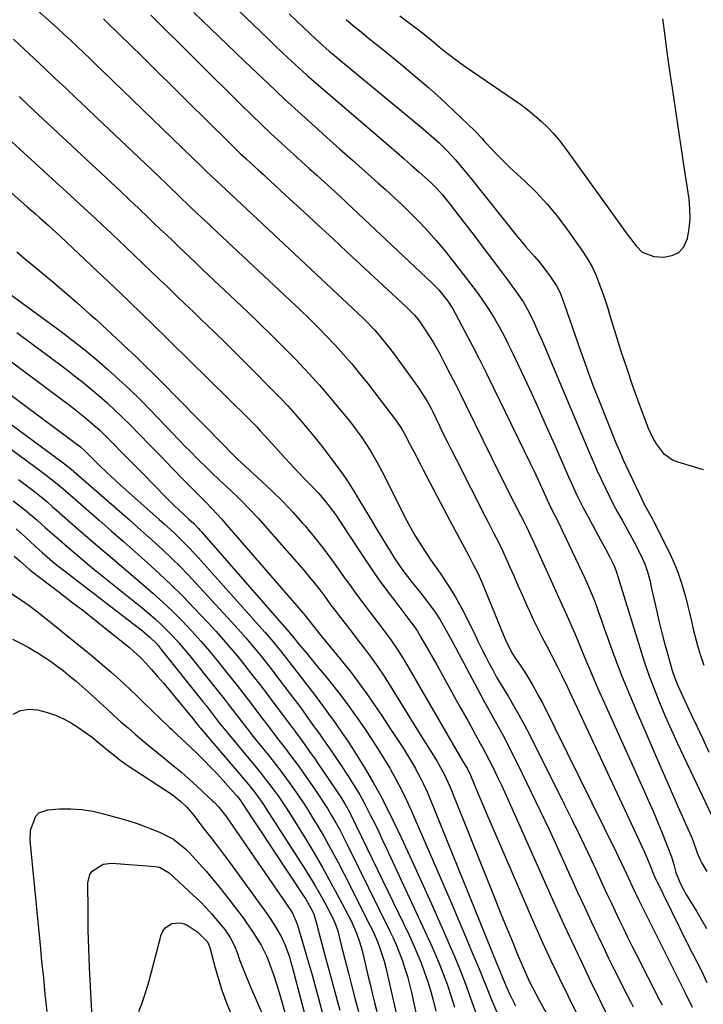
# Model space of a CAD drawing. Units: inches. Extents: x 1852085 to 1857394, y 410701 to 415985.
# Drawn here: x 1854240 to 1854456, y 415051 to 415362 of the extents above; entities that cross this region are included whole.
import ezdxf

# ---------------------------------------------------------------- set-up
doc = ezdxf.new("R2010")
doc.units = ezdxf.units.IN
doc.header["$MEASUREMENT"] = 0
doc.layers.add('7', color=7, linetype='Continuous')
doc.layers.add('8', color=7, linetype='Continuous')

msp = doc.modelspace()

# ---------------------------------------------------------------- linework, layer by layer
at = {"layer": '7', "color": 18}
for points in [[(1854288.81, 415385.16, 1742), (1854319.09, 415355.93, 1742), (1854321.04, 415354.05, 1742), (1854323.01, 415352.19, 1742), (1854324.98, 415350.34, 1742), (1854327.32, 415348.16, 1742), (1854330.98, 415344.85, 1742), (1854334.69, 415341.61, 1742), (1854356.92, 415322.59, 1742), (1854359.32, 415320.52, 1742), (1854361.71, 415318.44, 1742), (1854364.08, 415316.34, 1742), (1854366.45, 415314.23, 1742), (1854369.18, 415311.77, 1742), (1854370.15, 415310.87, 1742), (1854372.03, 415309, 1742), (1854373.8, 415307.03, 1742), (1854376.31, 415303.95, 1742), (1854384.46, 415293.31, 1742), (1854386.9, 415290.12, 1742), (1854389.32, 415286.91, 1742), (1854391.72, 415283.7, 1742), (1854394.12, 415280.47, 1742), (1854397.69, 415275.62, 1742), (1854399.39, 415273.14, 1742), (1854401.36, 415269.65, 1742), (1854402.76, 415266.62, 1742), (1854403.66, 415264.64, 1742), (1854405.4, 415260.67, 1742), (1854406.25, 415258.68, 1742), (1854420.37, 415225.26, 1742), (1854421.53, 415222.57, 1742), (1854422.71, 415219.9, 1742), (1854423.92, 415217.25, 1742), (1854425.17, 415214.61, 1742), (1854426.45, 415211.99, 1742), (1854427.78, 415209.38, 1742), (1854429.15, 415206.81, 1742), (1854430.57, 415204.26, 1742), (1854432.39, 415201.04, 1742), (1854434.29, 415197.59, 1742), (1854436.08, 415194.1, 1742), (1854437.72, 415190.53, 1742), (1854438.58, 415187.97, 1742), (1854439.28, 415185.34, 1742), (1854439.9, 415182.7, 1742), (1854441.5, 415175.43, 1742), (1854442.27, 415172.09, 1742), (1854443.08, 415168.76, 1742), (1854443.95, 415165.45, 1742), (1854444.87, 415162.14, 1742), (1854446.06, 415157.97, 1742), (1854446.42, 415156.77, 1742), (1854447.24, 415154.39, 1742), (1854448.18, 415152.05, 1742), (1854449.19, 415149.74, 1742), (1854449.72, 415148.6, 1742), (1854452.41, 415142.96, 1742), (1854454.28, 415138.99, 1742), (1854456.13, 415135.02, 1742), (1854457.94, 415131.03, 1742)], [(1854266.83, 415362.58, 1748), (1854268.28, 415361.17, 1748), (1854278.86, 415350.79, 1748), (1854283.9, 415345.83, 1748), (1854288.94, 415340.87, 1748), (1854293.97, 415335.89, 1748), (1854299, 415330.92, 1748), (1854307, 415322.98, 1748), (1854308.03, 415321.98, 1748), (1854310.11, 415319.99, 1748), (1854311.7, 415318.52, 1748), (1854313.29, 415317.06, 1748), (1854315.69, 415314.9, 1748), (1854317.28, 415313.45, 1748), (1854318.08, 415312.73, 1748), (1854325.57, 415305.81, 1748), (1854330.11, 415301.61, 1748), (1854334.64, 415297.42, 1748), (1854339.17, 415293.22, 1748), (1854343.69, 415289.01, 1748), (1854362.29, 415271.72, 1748), (1854364.99, 415269.01, 1748), (1854366.23, 415267.55, 1748), (1854368.64, 415264.06, 1748), (1854370.9, 415260.47, 1748), (1854372.96, 415256.77, 1748), (1854374.47, 415253.91, 1748), (1854376.2, 415250.59, 1748), (1854377.91, 415247.26, 1748), (1854379.59, 415243.92, 1748), (1854381.25, 415240.57, 1748), (1854392.08, 415218.54, 1748), (1854393.18, 415216.33, 1748), (1854394.28, 415214.12, 1748), (1854396.53, 415209.72, 1748), (1854398.52, 415205.87, 1748), (1854399.35, 415204.28, 1748), (1854400.41, 415202.14, 1748), (1854402.49, 415197.62, 1748), (1854410.1, 415180.91, 1748), (1854411.04, 415178.86, 1748), (1854412.89, 415174.74, 1748), (1854414.71, 415170.61, 1748), (1854415.6, 415168.53, 1748), (1854417.35, 415164.37, 1748), (1854418.5, 415161.57, 1748), (1854419.95, 415158.08, 1748), (1854421.42, 415154.61, 1748), (1854422.93, 415151.16, 1748), (1854424.47, 415147.71, 1748), (1854437.24, 415119.43, 1748), (1854438.81, 415115.9, 1748), (1854440.35, 415112.35, 1748), (1854441.85, 415108.78, 1748), (1854443.32, 415105.2, 1748), (1854445.25, 415100.4, 1748), (1854446.14, 415097.99, 1748), (1854446.87, 415095.53, 1748), (1854447.56, 415093.06, 1748), (1854448.91, 415089.63, 1748), (1854450.01, 415087.44, 1748), (1854450.63, 415086.37, 1748), (1854454.07, 415080.83, 1748), (1854455.67, 415078.11, 1748), (1854457.2, 415075.35, 1748)], [(1854281.71, 415363.71, 1746), (1854310.46, 415335.25, 1746), (1854313.54, 415332.24, 1746), (1854316.65, 415329.24, 1746), (1854319.8, 415326.28, 1746), (1854322.96, 415323.35, 1746), (1854324.57, 415321.88, 1746), (1854326.95, 415319.71, 1746), (1854329.35, 415317.54, 1746), (1854331.75, 415315.38, 1746), (1854334.15, 415313.22, 1746), (1854336.56, 415311.06, 1746), (1854338.95, 415308.89, 1746), (1854341.32, 415306.7, 1746), (1854343.68, 415304.49, 1746), (1854370.64, 415279.14, 1746), (1854372.73, 415277.01, 1746), (1854375.52, 415273.5, 1746), (1854377.14, 415270.98, 1746), (1854377.87, 415269.67, 1746), (1854381.04, 415263.68, 1746), (1854383.31, 415259.35, 1746), (1854385.55, 415255.01, 1746), (1854387.74, 415250.64, 1746), (1854389.9, 415246.25, 1746), (1854401.68, 415222.06, 1746), (1854402.67, 415220.01, 1746), (1854404.6, 415215.87, 1746), (1854405.55, 415213.79, 1746), (1854406.92, 415210.73, 1746), (1854408.21, 415208, 1746), (1854410.15, 415204.17, 1746), (1854411.23, 415201.96, 1746), (1854411.76, 415200.86, 1746), (1854418.91, 415185.77, 1746), (1854419.47, 415184.56, 1746), (1854420.53, 415182.11, 1746), (1854421.52, 415179.63, 1746), (1854422.45, 415177.13, 1746), (1854422.91, 415175.87, 1746), (1854426.17, 415166.66, 1746), (1854428.31, 415160.81, 1746), (1854430.53, 415155, 1746), (1854432.86, 415149.24, 1746), (1854435.28, 415143.5, 1746), (1854438.14, 415136.88, 1746), (1854440.67, 415131.07, 1746), (1854443.2, 415125.27, 1746), (1854445.74, 415119.48, 1746), (1854448.29, 415113.68, 1746), (1854452.68, 415103.72, 1746), (1854453.03, 415102.91, 1746), (1854454.28, 415099.2, 1746), (1854455.29, 415096.85, 1746), (1854455.79, 415095.96, 1746), (1854457.37, 415093.36, 1746)], [(1854295.33, 415364.6, 1744), (1854300.64, 415359.52, 1744), (1854305.94, 415354.43, 1744), (1854311.24, 415349.35, 1744), (1854313.55, 415347.13, 1744), (1854318.76, 415342.18, 1744), (1854324.01, 415337.26, 1744), (1854329.32, 415332.4, 1744), (1854334.66, 415327.58, 1744), (1854337.35, 415325.17, 1744), (1854341.37, 415321.58, 1744), (1854345.39, 415317.99, 1744), (1854349.41, 415314.41, 1744), (1854353.43, 415310.82, 1744), (1854355.81, 415308.7, 1744), (1854358.61, 415306.15, 1744), (1854361.38, 415303.55, 1744), (1854364.08, 415300.9, 1744), (1854366.75, 415298.21, 1744), (1854369.34, 415295.44, 1744), (1854371.87, 415292.62, 1744), (1854374.3, 415289.72, 1744), (1854376.67, 415286.76, 1744), (1854383.55, 415277.87, 1744), (1854385.33, 415275.47, 1744), (1854387.06, 415273.02, 1744), (1854388.68, 415270.52, 1744), (1854390.25, 415267.97, 1744), (1854391.73, 415265.37, 1744), (1854393.17, 415262.74, 1744), (1854394.53, 415260.08, 1744), (1854395.84, 415257.39, 1744), (1854398.7, 415251.32, 1744), (1854401.38, 415245.57, 1744), (1854404.03, 415239.8, 1744), (1854406.62, 415234.01, 1744), (1854409.18, 415228.2, 1744), (1854413.62, 415217.99, 1744), (1854414.34, 415216.37, 1744), (1854415.81, 415213.17, 1744), (1854416.58, 415211.57, 1744), (1854418.16, 415208.42, 1744), (1854419.82, 415205.3, 1744), (1854423.87, 415197.9, 1744), (1854425.31, 415195.24, 1744), (1854426.71, 415192.56, 1744), (1854428.07, 415189.86, 1744), (1854428.57, 415188.52, 1744), (1854428.79, 415187.83, 1744), (1854436.12, 415164.11, 1744), (1854437.54, 415159.7, 1744), (1854439.05, 415155.32, 1744), (1854440.68, 415150.98, 1744), (1854442.38, 415146.67, 1744), (1854444.18, 415142.4, 1744), (1854446.03, 415138.15, 1744), (1854447.95, 415133.93, 1744), (1854449.91, 415129.73, 1744), (1854460.8, 415106.92, 1744)], [(1854343.38, 415362.34, 1738), (1854345.74, 415360.39, 1738), (1854348.13, 415358.47, 1738), (1854350.51, 415356.54, 1738), (1854352.9, 415354.62, 1738), (1854355.28, 415352.69, 1738), (1854361.26, 415347.84, 1738), (1854365.37, 415344.41, 1738), (1854369.43, 415340.92, 1738), (1854373.4, 415337.33, 1738), (1854377.31, 415333.67, 1738), (1854384.18, 415327.09, 1738), (1854386.25, 415324.89, 1738), (1854387.06, 415323.99, 1738), (1854387.47, 415323.55, 1738), (1854390.8, 415319.96, 1738), (1854393.67, 415317.08, 1738), (1854395.15, 415315.68, 1738), (1854399.73, 415311.45, 1738), (1854403.39, 415307.85, 1738), (1854406.89, 415304.1, 1738), (1854410.15, 415300.14, 1738), (1854413.24, 415296.03, 1738), (1854418.25, 415288.91, 1738), (1854419.72, 415286.62, 1738), (1854421.07, 415284.27, 1738), (1854422.23, 415281.81, 1738), (1854423.27, 415279.29, 1738), (1854424.18, 415276.71, 1738), (1854425.07, 415274.12, 1738), (1854425.91, 415271.52, 1738), (1854426.73, 415268.91, 1738), (1854428.49, 415263.12, 1738), (1854430.21, 415257.62, 1738), (1854432.01, 415252.15, 1738), (1854433.9, 415246.71, 1738), (1854435.86, 415241.29, 1738), (1854438.8, 415233.39, 1738), (1854440.34, 415229.97, 1738), (1854441.28, 415228.36, 1738), (1854443.53, 415225.42, 1738), (1854446.44, 415223.36, 1738), (1854448.14, 415222.67, 1738), (1854456.21, 415220.33, 1738)], [(1854360.36, 415363.51, 1736), (1854363.75, 415361.04, 1736), (1854367.08, 415358.49, 1736), (1854370.35, 415355.87, 1736), (1854372.82, 415353.79, 1736), (1854374.88, 415352.1, 1736), (1854376.97, 415350.45, 1736), (1854379.12, 415348.87, 1736), (1854381.29, 415347.34, 1736), (1854396.29, 415337.12, 1736), (1854398.55, 415335.52, 1736), (1854400.76, 415333.85, 1736), (1854402.91, 415332.1, 1736), (1854405.01, 415330.29, 1736), (1854407.02, 415328.38, 1736), (1854408.93, 415326.39, 1736), (1854410.71, 415324.27, 1736), (1854412.4, 415322.08, 1736), (1854432.36, 415294.34, 1736), (1854433.2, 415293.2, 1736), (1854434.97, 415290.96, 1736), (1854436.89, 415288.96, 1736), (1854440.58, 415287.56, 1736), (1854443.76, 415287.38, 1736), (1854446.32, 415287.82, 1736), (1854448.46, 415288.8, 1736), (1854450.01, 415290.59, 1736), (1854451.22, 415293.24, 1736), (1854451.75, 415296.35, 1736), (1854452.05, 415299.47, 1736), (1854452, 415302.6, 1736), (1854451.71, 415305.73, 1736), (1854450.31, 415315.08, 1736), (1854449.36, 415321.5, 1736), (1854448.4, 415327.92, 1736), (1854447.44, 415334.34, 1736), (1854446.48, 415340.76, 1736), (1854445.89, 415344.67, 1736), (1854445.24, 415349.13, 1736), (1854444.61, 415353.61, 1736), (1854444.02, 415358.08, 1736), (1854443.46, 415362.56, 1736)], [(1854238.41, 415356.14, 1752), (1854241.71, 415353.06, 1752), (1854245, 415349.97, 1752), (1854248.29, 415346.88, 1752), (1854251.58, 415343.79, 1752), (1854254.86, 415340.69, 1752), (1854258.14, 415337.59, 1752), (1854261.41, 415334.48, 1752), (1854264.68, 415331.38, 1752), (1854283.7, 415313.31, 1752), (1854287.17, 415310, 1752), (1854290.63, 415306.68, 1752), (1854294.09, 415303.36, 1752), (1854296.38, 415301.18, 1752), (1854299.82, 415297.93, 1752), (1854300.96, 415296.85, 1752), (1854328.86, 415270.66, 1752), (1854331.7, 415267.94, 1752), (1854334.5, 415265.19, 1752), (1854337.25, 415262.38, 1752), (1854339.97, 415259.54, 1752), (1854342.61, 415256.63, 1752), (1854345.19, 415253.67, 1752), (1854347.69, 415250.64, 1752), (1854350.12, 415247.55, 1752), (1854358.99, 415235.96, 1752), (1854359.49, 415235.29, 1752), (1854360.9, 415233.21, 1752), (1854361.77, 415231.77, 1752), (1854363.77, 415227.91, 1752), (1854364.76, 415225.97, 1752), (1854366.76, 415222.1, 1752), (1854367.77, 415220.17, 1752), (1854376.28, 415204, 1752), (1854377.73, 415201.27, 1752), (1854379.19, 415198.53, 1752), (1854380.66, 415195.81, 1752), (1854382.14, 415193.08, 1752), (1854383.58, 415190.34, 1752), (1854384.96, 415187.57, 1752), (1854386.24, 415184.76, 1752), (1854387.46, 415181.91, 1752), (1854392.93, 415168.54, 1752), (1854393.67, 415166.75, 1752), (1854395.77, 415162.41, 1752), (1854397.16, 415160.32, 1752), (1854398.13, 415158.87, 1752), (1854400.02, 415155.95, 1752), (1854401.32, 415153.88, 1752), (1854402.4, 415152.09, 1752), (1854404.43, 415148.43, 1752), (1854405.38, 415146.57, 1752), (1854428.75, 415099.25, 1752), (1854429.54, 415097.65, 1752), (1854431.08, 415094.44, 1752), (1854432.55, 415091.29, 1752), (1854433.74, 415088.75, 1752), (1854435.78, 415084.54, 1752), (1854450.56, 415054.81, 1752), (1854450.82, 415054.28, 1752), (1854451.6, 415052.72, 1752), (1854452.69, 415050.46, 1752)], [(1854240.14, 415338.03, 1754), (1854244.7, 415333.76, 1754), (1854249.27, 415329.5, 1754), (1854253.84, 415325.24, 1754), (1854258.41, 415320.98, 1754), (1854262.98, 415316.72, 1754), (1854269.21, 415310.91, 1754), (1854272.14, 415308.17, 1754), (1854275.05, 415305.43, 1754), (1854277.96, 415302.67, 1754), (1854280.86, 415299.91, 1754), (1854282.84, 415298.02, 1754), (1854284.74, 415296.2, 1754), (1854286.65, 415294.38, 1754), (1854288.55, 415292.56, 1754), (1854290.45, 415290.74, 1754), (1854292.36, 415288.93, 1754), (1854294.27, 415287.11, 1754), (1854296.18, 415285.3, 1754), (1854298.09, 415283.49, 1754), (1854312.16, 415270.18, 1754), (1854316.08, 415266.42, 1754), (1854319.97, 415262.62, 1754), (1854323.8, 415258.78, 1754), (1854327.59, 415254.89, 1754), (1854328.61, 415253.84, 1754), (1854331.83, 415250.41, 1754), (1854334.98, 415246.94, 1754), (1854338.05, 415243.39, 1754), (1854341.06, 415239.79, 1754), (1854343.82, 415236.4, 1754), (1854345.38, 415234.43, 1754), (1854346.89, 415232.42, 1754), (1854348.35, 415230.37, 1754), (1854349.76, 415228.29, 1754), (1854351.1, 415226.16, 1754), (1854352.39, 415224, 1754), (1854353.61, 415221.81, 1754), (1854354.78, 415219.58, 1754), (1854362.61, 415204.09, 1754), (1854363.45, 415202.48, 1754), (1854365.25, 415199.32, 1754), (1854367.17, 415196.24, 1754), (1854368.17, 415194.71, 1754), (1854370.22, 415191.71, 1754), (1854373.16, 415187.52, 1754), (1854375.58, 415183.89, 1754), (1854377.88, 415180.17, 1754), (1854379.99, 415176.35, 1754), (1854381.97, 415172.46, 1754), (1854384.03, 415168.17, 1754), (1854385.14, 415165.87, 1754), (1854386.27, 415163.57, 1754), (1854387.43, 415161.3, 1754), (1854388.61, 415159.03, 1754), (1854389.82, 415156.77, 1754), (1854391.06, 415154.54, 1754), (1854392.34, 415152.33, 1754), (1854394.54, 415148.68, 1754), (1854396.28, 415145.75, 1754), (1854397.98, 415142.79, 1754), (1854399.6, 415139.79, 1754), (1854401.17, 415136.77, 1754), (1854412.29, 415114.66, 1754), (1854414.85, 415109.52, 1754), (1854417.36, 415104.36, 1754), (1854419.83, 415099.18, 1754), (1854422.25, 415093.98, 1754), (1854424.51, 415089.05, 1754), (1854425.79, 415086.3, 1754), (1854427.07, 415083.55, 1754), (1854428.36, 415080.81, 1754), (1854429.66, 415078.08, 1754), (1854430.98, 415075.35, 1754), (1854432.32, 415072.63, 1754), (1854433.67, 415069.92, 1754), (1854435.04, 415067.22, 1754), (1854442.4, 415052.77, 1754), (1854443.2, 415051.21, 1754)], [(1854237.81, 415323.75, 1756), (1854242.93, 415319.09, 1756), (1854246.26, 415316.05, 1756), (1854249.59, 415313.01, 1756), (1854252.92, 415309.98, 1756), (1854256.25, 415306.94, 1756), (1854259.57, 415303.89, 1756), (1854262.88, 415300.83, 1756), (1854266.17, 415297.75, 1756), (1854269.45, 415294.66, 1756), (1854273.85, 415290.49, 1756), (1854276.52, 415287.94, 1756), (1854279.2, 415285.39, 1756), (1854281.86, 415282.84, 1756), (1854284.52, 415280.28, 1756), (1854287.18, 415277.72, 1756), (1854289.85, 415275.16, 1756), (1854292.51, 415272.61, 1756), (1854295.18, 415270.05, 1756), (1854297.69, 415267.65, 1756), (1854301.6, 415263.89, 1756), (1854305.49, 415260.1, 1756), (1854309.34, 415256.28, 1756), (1854313.18, 415252.43, 1756), (1854320.36, 415245.17, 1756), (1854322.68, 415242.78, 1756), (1854324.97, 415240.36, 1756), (1854327.21, 415237.89, 1756), (1854329.42, 415235.38, 1756), (1854331.57, 415232.84, 1756), (1854333.68, 415230.26, 1756), (1854335.74, 415227.64, 1756), (1854337.77, 415224.99, 1756), (1854341.43, 415220.08, 1756), (1854342.6, 415218.46, 1756), (1854343.75, 415216.8, 1756), (1854345.9, 415213.41, 1756), (1854347.41, 415210.87, 1756), (1854349.21, 415207.88, 1756), (1854351, 415204.89, 1756), (1854352.81, 415201.9, 1756), (1854354.61, 415198.91, 1756), (1854357.3, 415194.48, 1756), (1854358.6, 415192.42, 1756), (1854361.36, 415188.43, 1756), (1854364.26, 415184.65, 1756), (1854366.97, 415181.19, 1756), (1854369.68, 415177.72, 1756), (1854371.36, 415175.51, 1756), (1854373.15, 415172.8, 1756), (1854375.55, 415168.54, 1756), (1854377.11, 415165.67, 1756), (1854386.82, 415147.48, 1756), (1854387.86, 415145.57, 1756), (1854388.9, 415143.66, 1756), (1854391.02, 415139.86, 1756), (1854393.12, 415136.05, 1756), (1854395.1, 415132.18, 1756), (1854399.01, 415124.33, 1756), (1854401.9, 415118.44, 1756), (1854404.74, 415112.53, 1756), (1854407.52, 415106.59, 1756), (1854410.26, 415100.63, 1756), (1854416.53, 415086.79, 1756), (1854418.66, 415082.15, 1756), (1854420.8, 415077.51, 1756), (1854422.99, 415072.9, 1756), (1854425.19, 415068.29, 1756), (1854426.28, 415066.03, 1756), (1854427.98, 415062.57, 1756), (1854429.7, 415059.13, 1756), (1854431.45, 415055.7, 1756), (1854433.23, 415052.28, 1756), (1854434.09, 415050.65, 1756)], [(1854226.3, 415317.72, 1758), (1854242.74, 415303.27, 1758), (1854245.39, 415300.93, 1758), (1854246.71, 415299.76, 1758), (1854249.35, 415297.41, 1758), (1854250.66, 415296.23, 1758), (1854253.24, 415293.83, 1758), (1854264.82, 415282.95, 1758), (1854268.28, 415279.68, 1758), (1854271.73, 415276.39, 1758), (1854275.16, 415273.09, 1758), (1854278.57, 415269.77, 1758), (1854282.56, 415265.87, 1758), (1854283.97, 415264.49, 1758), (1854285.39, 415263.11, 1758), (1854288.22, 415260.35, 1758), (1854289.63, 415258.97, 1758), (1854292.45, 415256.21, 1758), (1854293.86, 415254.82, 1758), (1854312.36, 415236.61, 1758), (1854315.08, 415233.85, 1758), (1854316.41, 415232.44, 1758), (1854319.01, 415229.57, 1758), (1854320.31, 415228.14, 1758), (1854322.93, 415225.28, 1758), (1854328.35, 415219.39, 1758), (1854330.43, 415217.19, 1758), (1854332.57, 415215.04, 1758), (1854334.67, 415212.87, 1758), (1854336.92, 415210.23, 1758), (1854337.99, 415208.86, 1758), (1854340.04, 415206.06, 1758), (1854341.02, 415204.62, 1758), (1854348.36, 415193.45, 1758), (1854350.95, 415189.61, 1758), (1854353.58, 415185.81, 1758), (1854356.3, 415182.06, 1758), (1854359.07, 415178.35, 1758), (1854363.82, 415172.13, 1758), (1854364.68, 415170.98, 1758), (1854365.92, 415169.22, 1758), (1854367.05, 415167.39, 1758), (1854372.02, 415158.56, 1758), (1854374.48, 415154.18, 1758), (1854376.93, 415149.79, 1758), (1854379.37, 415145.39, 1758), (1854381.8, 415140.98, 1758), (1854385.85, 415133.61, 1758), (1854386.25, 415132.89, 1758), (1854387.44, 415130.73, 1758), (1854388.59, 415128.55, 1758), (1854388.96, 415127.82, 1758), (1854390.37, 415124.94, 1758), (1854391.43, 415122.75, 1758), (1854392.47, 415120.56, 1758), (1854394.49, 415116.15, 1758), (1854408.61, 415084.52, 1758), (1854411.56, 415077.99, 1758), (1854414.56, 415071.48, 1758), (1854417.62, 415065.01, 1758), (1854420.73, 415058.55, 1758), (1854425.89, 415047.97, 1758)], [(1854228.67, 415281.88, 1762), (1854249.54, 415266.66, 1762), (1854253.4, 415263.82, 1762), (1854257.23, 415260.95, 1762), (1854261, 415258, 1762), (1854262.84, 415256.47, 1762), (1854264.66, 415254.92, 1762), (1854268.14, 415251.88, 1762), (1854271.64, 415248.74, 1762), (1854275.09, 415245.54, 1762), (1854278.45, 415242.25, 1762), (1854281.75, 415238.9, 1762), (1854292.72, 415227.5, 1762), (1854294.05, 415226.14, 1762), (1854296.72, 415223.44, 1762), (1854299.44, 415220.79, 1762), (1854300.81, 415219.47, 1762), (1854303.56, 415216.85, 1762), (1854306.9, 415213.73, 1762), (1854309.91, 415210.82, 1762), (1854312.85, 415207.86, 1762), (1854315.71, 415204.81, 1762), (1854318.51, 415201.7, 1762), (1854330.04, 415188.48, 1762), (1854331.76, 415186.45, 1762), (1854333.45, 415184.39, 1762), (1854335.08, 415182.29, 1762), (1854336.67, 415180.15, 1762), (1854338.64, 415177.45, 1762), (1854339.83, 415175.86, 1762), (1854342.26, 415172.71, 1762), (1854343.49, 415171.15, 1762), (1854345.93, 415168.01, 1762), (1854347.15, 415166.43, 1762), (1854349.14, 415163.85, 1762), (1854351.31, 415160.96, 1762), (1854353.41, 415158.02, 1762), (1854355.42, 415155.01, 1762), (1854357.36, 415151.96, 1762), (1854367.67, 415135.23, 1762), (1854369.92, 415131.65, 1762), (1854372.17, 415128.08, 1762), (1854374.42, 415124.09, 1762), (1854376.32, 415119.93, 1762), (1854390.58, 415084.25, 1762), (1854392.31, 415079.96, 1762), (1854394.05, 415075.69, 1762), (1854395.81, 415071.42, 1762), (1854397.58, 415067.16, 1762), (1854399.4, 415062.82, 1762), (1854401.26, 415058.7, 1762), (1854403.31, 415054.67, 1762), (1854404.4, 415052.68, 1762), (1854406.6, 415048.73, 1762)], [(1854239.43, 415263.53, 1764), (1854244.33, 415259.9, 1764), (1854249.22, 415256.26, 1764), (1854255.01, 415251.93, 1764), (1854257.67, 415249.9, 1764), (1854260.29, 415247.83, 1764), (1854262.88, 415245.71, 1764), (1854265.43, 415243.54, 1764), (1854267.93, 415241.32, 1764), (1854270.4, 415239.06, 1764), (1854272.8, 415236.73, 1764), (1854275.17, 415234.37, 1764), (1854278.06, 415231.41, 1764), (1854281.56, 415227.82, 1764), (1854285.07, 415224.24, 1764), (1854288.58, 415220.66, 1764), (1854292.09, 415217.08, 1764), (1854297.09, 415212, 1764), (1854299.12, 415209.93, 1764), (1854301.14, 415207.86, 1764), (1854304.1, 415204.67, 1764), (1854305.06, 415203.58, 1764), (1854329.82, 415174.92, 1764), (1854330.37, 415174.27, 1764), (1854333.38, 415170.4, 1764), (1854334.6, 415168.88, 1764), (1854335.01, 415168.37, 1764), (1854335.42, 415167.87, 1764), (1854341.86, 415160.08, 1764), (1854344.65, 415156.59, 1764), (1854347.37, 415153.05, 1764), (1854349.98, 415149.42, 1764), (1854352.52, 415145.74, 1764), (1854354.77, 415142.38, 1764), (1854357.48, 415138.3, 1764), (1854358.84, 415136.26, 1764), (1854361.52, 415132.16, 1764), (1854362.82, 415130.08, 1764), (1854365.3, 415125.86, 1764), (1854365.47, 415125.57, 1764), (1854366.71, 415123.26, 1764), (1854367.89, 415120.93, 1764), (1854368.98, 415118.55, 1764), (1854370, 415116.15, 1764), (1854391.03, 415064.17, 1764), (1854392.56, 415060.38, 1764), (1854393.71, 415057.57, 1764), (1854395.02, 415054.71, 1764), (1854396.94, 415050.97, 1764)], [(1854213.6, 415261.54, 1768), (1854257.94, 415228.65, 1768), (1854259.51, 415227.42, 1768), (1854261.02, 415226.1, 1768), (1854263.24, 415223.88, 1768), (1854265.46, 415221.67, 1768), (1854267.88, 415219.31, 1768), (1854270.55, 415216.82, 1768), (1854271.91, 415215.6, 1768), (1854284.39, 415204.54, 1768), (1854286.01, 415203.09, 1768), (1854289.2, 415200.15, 1768), (1854292.32, 415197.14, 1768), (1854293.84, 415195.6, 1768), (1854296.8, 415192.42, 1768), (1854316.83, 415170.02, 1768), (1854317.84, 415168.87, 1768), (1854319.83, 415166.54, 1768), (1854322.74, 415162.98, 1768), (1854324.63, 415160.56, 1768), (1854333.63, 415148.89, 1768), (1854334.71, 415147.48, 1768), (1854335.78, 415146.05, 1768), (1854337.88, 415143.18, 1768), (1854339.95, 415140.28, 1768), (1854342, 415137.37, 1768), (1854344.18, 415134.16, 1768), (1854346.17, 415131.01, 1768), (1854349.59, 415125.43, 1768), (1854351.92, 415121.49, 1768), (1854354.15, 415117.51, 1768), (1854356.26, 415113.46, 1768), (1854358.28, 415109.36, 1768), (1854360.87, 415103.89, 1768), (1854364.09, 415097.01, 1768), (1854367.26, 415090.11, 1768), (1854370.38, 415083.18, 1768), (1854373.45, 415076.23, 1768), (1854376, 415070.37, 1768), (1854377.73, 415066.3, 1768), (1854379.4, 415062.21, 1768), (1854381, 415058.08, 1768), (1854382.53, 415053.93, 1768), (1854384.74, 415047.79, 1768)], [(1854231.4, 415258.91, 1766), (1854256.47, 415240.26, 1766), (1854258.07, 415239.05, 1766), (1854261.19, 415236.55, 1766), (1854262.73, 415235.25, 1766), (1854265.71, 415232.58, 1766), (1854267.15, 415231.19, 1766), (1854270.16, 415228.16, 1766), (1854272.36, 415225.92, 1766), (1854274.56, 415223.69, 1766), (1854276.76, 415221.45, 1766), (1854278.96, 415219.21, 1766), (1854286.52, 415211.51, 1766), (1854289.22, 415208.84, 1766), (1854290.6, 415207.54, 1766), (1854293.76, 415204.63, 1766), (1854295.29, 415203.19, 1766), (1854296.78, 415201.69, 1766), (1854297.25, 415201.18, 1766), (1854297.72, 415200.65, 1766), (1854325.3, 415169.05, 1766), (1854327.32, 415166.63, 1766), (1854327.66, 415166.23, 1766), (1854327.99, 415165.82, 1766), (1854330.97, 415162.19, 1766), (1854332.79, 415159.96, 1766), (1854334.61, 415157.74, 1766), (1854336.44, 415155.52, 1766), (1854338.26, 415153.3, 1766), (1854341.13, 415149.78, 1766), (1854343.77, 415146.3, 1766), (1854346.29, 415142.73, 1766), (1854347.12, 415141.54, 1766), (1854349.52, 415138.05, 1766), (1854351.52, 415135.08, 1766), (1854353.47, 415132.08, 1766), (1854355.34, 415129.04, 1766), (1854357.18, 415125.97, 1766), (1854357.32, 415125.72, 1766), (1854359.14, 415122.47, 1766), (1854360.87, 415119.18, 1766), (1854362.49, 415115.84, 1766), (1854364.03, 415112.45, 1766), (1854376.57, 415083.51, 1766), (1854378.29, 415079.52, 1766), (1854380, 415075.52, 1766), (1854381.69, 415071.51, 1766), (1854383.37, 415067.5, 1766), (1854384.09, 415065.76, 1766), (1854385.39, 415062.62, 1766), (1854386.69, 415059.47, 1766), (1854387.98, 415056.31, 1766), (1854389.27, 415053.16, 1766), (1854390.99, 415048.92, 1766)], [(1854217.11, 415241.67, 1772), (1854244.92, 415221.33, 1772), (1854247.45, 415219.45, 1772), (1854248.71, 415218.49, 1772), (1854251.67, 415216.17, 1772), (1854252.81, 415215.25, 1772), (1854253.91, 415214.29, 1772), (1854254.65, 415213.64, 1772), (1854265.43, 415204.25, 1772), (1854269.26, 415200.9, 1772), (1854273.1, 415197.54, 1772), (1854276.92, 415194.18, 1772), (1854280.74, 415190.81, 1772), (1854284.51, 415187.39, 1772), (1854288.21, 415183.9, 1772), (1854291.81, 415180.31, 1772), (1854295.34, 415176.65, 1772), (1854299.86, 415171.84, 1772), (1854302.26, 415169.24, 1772), (1854304.61, 415166.61, 1772), (1854306.91, 415163.92, 1772), (1854309.17, 415161.2, 1772), (1854311.38, 415158.44, 1772), (1854313.58, 415155.67, 1772), (1854315.76, 415152.89, 1772), (1854317.91, 415150.08, 1772), (1854319.58, 415147.89, 1772), (1854321.06, 415145.95, 1772), (1854322.53, 415144, 1772), (1854325.45, 415140.09, 1772), (1854327.32, 415137.56, 1772), (1854329.38, 415134.76, 1772), (1854330.41, 415133.35, 1772), (1854332.43, 415130.52, 1772), (1854333.42, 415129.09, 1772), (1854334.41, 415127.65, 1772), (1854341.77, 415116.78, 1772), (1854343.05, 415114.76, 1772), (1854344.59, 415111.96, 1772), (1854344.94, 415111.24, 1772), (1854363.28, 415073.27, 1772), (1854364.63, 415070.37, 1772), (1854365.9, 415067.44, 1772), (1854367.08, 415064.48, 1772), (1854368.2, 415061.48, 1772), (1854369.21, 415058.46, 1772), (1854370.15, 415055.41, 1772), (1854370.99, 415052.33, 1772), (1854371.75, 415049.22, 1772)], [(1854239.95, 415217.16, 1774), (1854242.05, 415215.57, 1774), (1854244.13, 415213.96, 1774), (1854247.64, 415211.21, 1774), (1854248.89, 415210.17, 1774), (1854250.73, 415208.55, 1774), (1854251.34, 415208.01, 1774), (1854251.95, 415207.47, 1774), (1854258.21, 415202, 1774), (1854261.96, 415198.74, 1774), (1854265.73, 415195.49, 1774), (1854269.51, 415192.26, 1774), (1854273.3, 415189.05, 1774), (1854279.16, 415184.11, 1774), (1854282.4, 415181.28, 1774), (1854285.59, 415178.4, 1774), (1854288.68, 415175.42, 1774), (1854291.71, 415172.37, 1774), (1854294.65, 415169.23, 1774), (1854297.53, 415166.05, 1774), (1854300.33, 415162.79, 1774), (1854303.08, 415159.48, 1774), (1854305.47, 415156.51, 1774), (1854307.26, 415154.28, 1774), (1854309.03, 415152.04, 1774), (1854310.78, 415149.79, 1774), (1854313.65, 415146.04, 1774), (1854314.81, 415144.51, 1774), (1854317.14, 415141.46, 1774), (1854318.3, 415139.94, 1774), (1854320.63, 415136.89, 1774), (1854321.8, 415135.37, 1774), (1854324.14, 415132.31, 1774), (1854325.88, 415130.01, 1774), (1854327.6, 415127.69, 1774), (1854329.28, 415125.36, 1774), (1854330.95, 415123, 1774), (1854333.21, 415119.76, 1774), (1854334.68, 415117.61, 1774), (1854336.11, 415115.44, 1774), (1854337.49, 415113.23, 1774), (1854338.83, 415111, 1774), (1854340.13, 415108.75, 1774), (1854341.39, 415106.47, 1774), (1854342.6, 415104.17, 1774), (1854343.78, 415101.85, 1774), (1854357.16, 415074.74, 1774), (1854358.27, 415072.39, 1774), (1854359.32, 415070.02, 1774), (1854360.29, 415067.61, 1774), (1854361.19, 415065.17, 1774), (1854362.01, 415062.71, 1774), (1854362.76, 415060.22, 1774), (1854363.42, 415057.71, 1774), (1854364.02, 415055.18, 1774), (1854368.45, 415034.76, 1774)], [(1854238.3, 415210.39, 1776), (1854242.33, 415207.26, 1776), (1854243.23, 415206.55, 1776), (1854245.83, 415204.32, 1776), (1854248.38, 415202.02, 1776), (1854249.24, 415201.26, 1776), (1854252.87, 415198.06, 1776), (1854255.56, 415195.72, 1776), (1854258.27, 415193.4, 1776), (1854261.01, 415191.13, 1776), (1854263.77, 415188.87, 1776), (1854279.04, 415176.58, 1776), (1854281.09, 415174.87, 1776), (1854283.09, 415173.12, 1776), (1854285.04, 415171.31, 1776), (1854286.94, 415169.45, 1776), (1854288.78, 415167.52, 1776), (1854290.58, 415165.57, 1776), (1854292.32, 415163.55, 1776), (1854294.02, 415161.5, 1776), (1854301.95, 415151.59, 1776), (1854304.47, 415148.41, 1776), (1854306.95, 415145.2, 1776), (1854309.42, 415141.97, 1776), (1854311.11, 415139.79, 1776), (1854312.81, 415137.63, 1776), (1854313.67, 415136.55, 1776), (1854314.53, 415135.47, 1776), (1854319.29, 415129.52, 1776), (1854321.09, 415127.23, 1776), (1854322.86, 415124.93, 1776), (1854324.6, 415122.6, 1776), (1854326.31, 415120.25, 1776), (1854327.98, 415117.87, 1776), (1854329.61, 415115.46, 1776), (1854331.18, 415113.02, 1776), (1854332.71, 415110.55, 1776), (1854334.24, 415108.03, 1776), (1854336.46, 415104.25, 1776), (1854338.63, 415100.45, 1776), (1854340.71, 415096.59, 1776), (1854342.73, 415092.71, 1776), (1854351.06, 415076.24, 1776), (1854351.93, 415074.43, 1776), (1854353.51, 415070.73, 1776), (1854354.21, 415068.85, 1776), (1854355.43, 415065.01, 1776), (1854355.95, 415063.07, 1776), (1854356.42, 415061.11, 1776), (1854359.45, 415047.62, 1776)], [(1854239.22, 415201.58, 1778), (1854242.14, 415198.97, 1778), (1854245.38, 415195.96, 1778), (1854247.46, 415194.07, 1778), (1854250.7, 415191.27, 1778), (1854252.36, 415189.92, 1778), (1854254.04, 415188.59, 1778), (1854279.07, 415169.39, 1778), (1854281.48, 415167.35, 1778), (1854283.7, 415165.1, 1778), (1854285.06, 415163.5, 1778), (1854298.43, 415146.67, 1778), (1854299.17, 415145.73, 1778), (1854301.39, 415142.86, 1778), (1854303.37, 415140.3, 1778), (1854304.91, 415138.37, 1778), (1854305.96, 415137.09, 1778), (1854315.61, 415125.46, 1778), (1854316.92, 415123.85, 1778), (1854318.22, 415122.23, 1778), (1854320.73, 415118.91, 1778), (1854321.94, 415117.22, 1778), (1854324.27, 415113.78, 1778), (1854325.39, 415112.03, 1778), (1854330.35, 415104.05, 1778), (1854333.2, 415099.36, 1778), (1854335.97, 415094.62, 1778), (1854338.63, 415089.81, 1778), (1854341.22, 415084.97, 1778), (1854344.96, 415077.75, 1778), (1854346.72, 415073.85, 1778), (1854347.68, 415071.16, 1778), (1854348.47, 415068.42, 1778), (1854348.82, 415067.04, 1778), (1854350.3, 415060.66, 1778), (1854350.98, 415057.78, 1778), (1854351.67, 415054.9, 1778), (1854352.38, 415052.03, 1778), (1854353.1, 415049.16, 1778)], [(1854237.9, 415181.08, 1782), (1854240.63, 415179.22, 1782), (1854243.31, 415177.31, 1782), (1854245.94, 415175.33, 1782), (1854248.53, 415173.3, 1782), (1854262.82, 415161.76, 1782), (1854264.94, 415160.01, 1782), (1854267.04, 415158.24, 1782), (1854269.11, 415156.42, 1782), (1854271.15, 415154.58, 1782), (1854273.17, 415152.71, 1782), (1854275.18, 415150.83, 1782), (1854277.17, 415148.94, 1782), (1854279.16, 415147.03, 1782), (1854287.62, 415138.83, 1782), (1854288.44, 415138.04, 1782), (1854290.1, 415136.5, 1782), (1854292.61, 415134.21, 1782), (1854294.25, 415132.64, 1782), (1854296.71, 415130.26, 1782), (1854298.74, 415128.25, 1782), (1854300.73, 415126.22, 1782), (1854302.68, 415124.14, 1782), (1854304.59, 415122.04, 1782), (1854308.59, 415117.55, 1782), (1854308.86, 415117.24, 1782), (1854309.38, 415116.61, 1782), (1854310.12, 415115.63, 1782), (1854310.58, 415114.95, 1782), (1854330.14, 415085.38, 1782), (1854330.67, 415084.57, 1782), (1854332.84, 415080.8, 1782), (1854333.26, 415079.86, 1782), (1854334.14, 415076.59, 1782), (1854334.51, 415075.21, 1782), (1854337.06, 415065.77, 1782), (1854338.53, 415060.36, 1782), (1854339.98, 415054.95, 1782), (1854341.43, 415049.54, 1782)], [(1854238.02, 415166.67, 1784), (1854240.54, 415165.47, 1784), (1854243, 415164.15, 1784), (1854245.42, 415162.76, 1784), (1854245.82, 415162.52, 1784), (1854247.98, 415161.15, 1784), (1854250.1, 415159.73, 1784), (1854252.17, 415158.24, 1784), (1854254.2, 415156.69, 1784), (1854256.18, 415155.07, 1784), (1854258.14, 415153.44, 1784), (1854260.07, 415151.76, 1784), (1854261.97, 415150.05, 1784), (1854267.91, 415144.62, 1784), (1854270.11, 415142.62, 1784), (1854272.32, 415140.64, 1784), (1854274.55, 415138.68, 1784), (1854276.78, 415136.73, 1784), (1854279.04, 415134.81, 1784), (1854281.32, 415132.9, 1784), (1854283.62, 415131.03, 1784), (1854286.39, 415128.81, 1784), (1854288.92, 415126.76, 1784), (1854291.42, 415124.67, 1784), (1854293.86, 415122.52, 1784), (1854296.27, 415120.32, 1784), (1854301.36, 415115.56, 1784), (1854301.84, 415115.09, 1784), (1854303.23, 415113.63, 1784), (1854305.33, 415111, 1784), (1854306.5, 415109.35, 1784), (1854325.7, 415081.37, 1784), (1854326.44, 415080.2, 1784), (1854327.86, 415077.05, 1784), (1854328.07, 415076.39, 1784), (1854330.21, 415069.21, 1784), (1854331.46, 415064.94, 1784), (1854332.68, 415060.67, 1784), (1854333.87, 415056.39, 1784), (1854335.02, 415052.1, 1784), (1854338.8, 415037.8, 1784)], [(1854238.27, 415143.05, 1786), (1854240.64, 415144.21, 1786), (1854243.24, 415144.58, 1786), (1854246.01, 415144.42, 1786), (1854249.11, 415143.6, 1786), (1854251.68, 415142.71, 1786), (1854254.16, 415141.57, 1786), (1854256.57, 415140.28, 1786), (1854256.73, 415140.18, 1786), (1854258.97, 415138.75, 1786), (1854261.17, 415137.26, 1786), (1854263.29, 415135.66, 1786), (1854265.36, 415133.99, 1786), (1854267.9, 415131.84, 1786), (1854270.23, 415129.93, 1786), (1854272.63, 415128.11, 1786), (1854273.46, 415127.53, 1786), (1854274.29, 415126.97, 1786), (1854288.44, 415117.65, 1786), (1854291.36, 415115.39, 1786), (1854293.12, 415113.66, 1786), (1854295.5, 415110.83, 1786), (1854296.32, 415109.74, 1786), (1854298.64, 415106.69, 1786), (1854301.05, 415103.62, 1786), (1854303.45, 415100.54, 1786), (1854304.62, 415098.98, 1786), (1854305.78, 415097.41, 1786), (1854317.7, 415080.98, 1786), (1854318.76, 415079.47, 1786), (1854320.78, 415076.38, 1786), (1854322.86, 415072.81, 1786), (1854324.06, 415070.3, 1786), (1854325.5, 415066.36, 1786), (1854325.9, 415065.02, 1786), (1854326.27, 415063.67, 1786), (1854332.66, 415039.33, 1786)], [(1854248.99, 415049.1, 1788), (1854248.43, 415054.58, 1788), (1854247.91, 415059.77, 1788), (1854247.38, 415064.96, 1788), (1854246.87, 415070.15, 1788), (1854246.35, 415075.34, 1788), (1854243.63, 415103.12, 1788), (1854243.71, 415106.4, 1788), (1854245.39, 415110.86, 1788), (1854246.4, 415111.88, 1788), (1854249.19, 415112.87, 1788), (1854252.93, 415113.09, 1788), (1854256.45, 415113.13, 1788), (1854259.95, 415112.93, 1788), (1854263.41, 415112.38, 1788), (1854266.84, 415111.61, 1788), (1854272.23, 415110.1, 1788), (1854274.84, 415109.32, 1788), (1854277.44, 415108.49, 1788), (1854280.01, 415107.58, 1788), (1854284.53, 415105.82, 1788), (1854288.91, 415103.51, 1788), (1854292.8, 415100.39, 1788), (1854293.98, 415099.22, 1788), (1854297.11, 415095.79, 1788), (1854299.19, 415093.41, 1788), (1854301.23, 415091.01, 1788), (1854303.22, 415088.56, 1788), (1854305.18, 415086.08, 1788), (1854310.89, 415078.67, 1788), (1854312, 415077.18, 1788), (1854314.11, 415074.12, 1788), (1854316.64, 415070.04, 1788), (1854318.39, 415066.54, 1788), (1854319.86, 415062.55, 1788), (1854320.55, 415060.53, 1788), (1854321.85, 415056.48, 1788), (1854322.45, 415054.44, 1788), (1854326.33, 415040.81, 1788)], [(1854277.91, 415049.09, 1792), (1854278.86, 415051.6, 1792), (1854279.76, 415054.12, 1792), (1854280.55, 415056.68, 1792), (1854281.29, 415059.26, 1792), (1854285.02, 415073.33, 1792), (1854285.55, 415074.53, 1792), (1854286.26, 415075.56, 1792), (1854288.42, 415076.93, 1792), (1854291.01, 415077.18, 1792), (1854292.25, 415076.84, 1792), (1854293.46, 415076.29, 1792), (1854296.62, 415074.22, 1792), (1854299.61, 415071.13, 1792)], [(1854299.61, 415071.13, 1792), (1854300.24, 415069.66, 1792), (1854300.33, 415069.35, 1792), (1854302.06, 415062.88, 1792), (1854303.08, 415059.36, 1792), (1854304.19, 415055.87, 1792), (1854305.45, 415052.43, 1792), (1854306.79, 415049.02, 1792)]]:
    msp.add_polyline3d(points, dxfattribs=at)
at = {"layer": '8', "color": 18}
for points in [[(1854245.88, 415365.32, 1750), (1854250.33, 415361.36, 1750), (1854252.39, 415359.51, 1750), (1854254.43, 415357.65, 1750), (1854256.46, 415355.76, 1750), (1854258.47, 415353.86, 1750), (1854260.47, 415351.95, 1750), (1854262.47, 415350.04, 1750), (1854264.46, 415348.12, 1750), (1854266.45, 415346.2, 1750), (1854298.08, 415315.66, 1750), (1854299.23, 415314.55, 1750), (1854300.77, 415313.06, 1750), (1854302.67, 415311.25, 1750), (1854303.82, 415310.17, 1750), (1854345.56, 415271.18, 1750), (1854349.07, 415267.78, 1750), (1854352.45, 415264.26, 1750), (1854354.08, 415262.43, 1750), (1854357.16, 415258.65, 1750), (1854358.62, 415256.69, 1750), (1854366.55, 415245.63, 1750), (1854367.23, 415244.65, 1750), (1854369.11, 415241.61, 1750), (1854370.25, 415239.51, 1750), (1854370.79, 415238.45, 1750), (1854372.9, 415234.1, 1750), (1854374.22, 415231.39, 1750), (1854375.55, 415228.69, 1750), (1854376.89, 415225.99, 1750), (1854378.25, 415223.3, 1750), (1854387.41, 415205.25, 1750), (1854388.25, 415203.61, 1750), (1854389.94, 415200.34, 1750), (1854390.8, 415198.7, 1750), (1854392.46, 415195.41, 1750), (1854393.99, 415192.06, 1750), (1854395.13, 415189.46, 1750), (1854396.44, 415186.48, 1750), (1854397.75, 415183.49, 1750), (1854399.08, 415180.51, 1750), (1854400.41, 415177.54, 1750), (1854401.21, 415175.77, 1750), (1854402.51, 415172.96, 1750), (1854403.84, 415170.17, 1750), (1854405.23, 415167.41, 1750), (1854406.67, 415164.67, 1750), (1854408.28, 415161.66, 1750), (1854410.19, 415157.97, 1750), (1854411.41, 415155.48, 1750), (1854413.2, 415151.72, 1750), (1854436.5, 415101.98, 1750), (1854437.64, 415099.46, 1750), (1854439.38, 415095.21, 1750), (1854440.27, 415093.02, 1750), (1854440.85, 415091.73, 1750), (1854451.34, 415070.34, 1750), (1854452.69, 415067.67, 1750), (1854454.09, 415065.02, 1750), (1854455.47, 415062.37, 1750), (1854457.29, 415058.33, 1750)], [(1854325.41, 415364.15, 1740), (1854327.61, 415362.04, 1740), (1854329.83, 415359.95, 1740), (1854332.05, 415357.86, 1740), (1854335.03, 415355.09, 1740), (1854338.05, 415352.41, 1740), (1854339.6, 415351.11, 1740), (1854340.38, 415350.46, 1740), (1854341.16, 415349.82, 1740), (1854367.76, 415327.88, 1740), (1854370.32, 415325.69, 1740), (1854372.81, 415323.43, 1740), (1854375.21, 415321.06, 1740), (1854377.91, 415318.09, 1740), (1854380.52, 415315.03, 1740), (1854383.07, 415311.92, 1740), (1854397.58, 415293.81, 1740), (1854398.88, 415292.21, 1740), (1854400.2, 415290.63, 1740), (1854402.9, 415287.53, 1740), (1854404.25, 415285.96, 1740), (1854405.54, 415284.38, 1740), (1854407.98, 415281.12, 1740), (1854409.77, 415278.52, 1740), (1854411.01, 415276.06, 1740), (1854412.3, 415272.6, 1740), (1854417.34, 415258.06, 1740), (1854419.33, 415252.49, 1740), (1854421.37, 415246.93, 1740), (1854423.51, 415241.41, 1740), (1854425.71, 415235.91, 1740), (1854428.85, 415228.21, 1740), (1854429.53, 415226.59, 1740), (1854430.95, 415223.36, 1740), (1854431.68, 415221.76, 1740), (1854436.03, 415212.5, 1740), (1854437.69, 415209.18, 1740), (1854440.04, 415204.82, 1740), (1854440.61, 415203.72, 1740), (1854445.53, 415194, 1740), (1854446.93, 415190.97, 1740), (1854448.21, 415187.89, 1740), (1854449.27, 415184.73, 1740), (1854450.54, 415180.17, 1740), (1854451.19, 415177.59, 1740), (1854451.83, 415175.02, 1740), (1854452.45, 415172.44, 1740), (1854453.06, 415169.85, 1740), (1854453.52, 415167.86, 1740), (1854454.34, 415164.71, 1740), (1854455.31, 415161.59, 1740), (1854456.38, 415158.5, 1740)], [(1854239.44, 415289.01, 1760), (1854241.78, 415287.05, 1760), (1854245.88, 415283.68, 1760), (1854249.02, 415281.05, 1760), (1854252.15, 415278.41, 1760), (1854255.25, 415275.74, 1760), (1854258.33, 415273.05, 1760), (1854260.94, 415270.75, 1760), (1854262.7, 415269.18, 1760), (1854264.45, 415267.61, 1760), (1854267.92, 415264.43, 1760), (1854269.21, 415263.23, 1760), (1854271.08, 415261.5, 1760), (1854272.94, 415259.76, 1760), (1854274.8, 415258.01, 1760), (1854276.65, 415256.26, 1760), (1854278.49, 415254.5, 1760), (1854280.32, 415252.72, 1760), (1854282.14, 415250.93, 1760), (1854283.94, 415249.13, 1760), (1854286.27, 415246.78, 1760), (1854289.22, 415243.79, 1760), (1854292.17, 415240.8, 1760), (1854295.12, 415237.81, 1760), (1854298.07, 415234.82, 1760), (1854304.61, 415228.18, 1760), (1854307.1, 415225.55, 1760), (1854309.05, 415223.64, 1760), (1854311.41, 415221.42, 1760), (1854316.71, 415216.64, 1760), (1854320.09, 415213.46, 1760), (1854323.39, 415210.2, 1760), (1854326.57, 415206.82, 1760), (1854329.66, 415203.36, 1760), (1854330.33, 415202.58, 1760), (1854333.24, 415199.09, 1760), (1854336.07, 415195.55, 1760), (1854338.79, 415191.92, 1760), (1854341.44, 415188.23, 1760), (1854342.84, 415186.22, 1760), (1854344.75, 415183.51, 1760), (1854346.69, 415180.83, 1760), (1854348.68, 415178.17, 1760), (1854350.69, 415175.53, 1760), (1854353.42, 415171.99, 1760), (1854356.02, 415168.53, 1760), (1854357.3, 415166.79, 1760), (1854359.76, 415163.23, 1760), (1854360.91, 415161.41, 1760), (1854362.02, 415159.55, 1760), (1854380.26, 415128.13, 1760), (1854381.72, 415125.73, 1760), (1854382.72, 415123.73, 1760), (1854385.03, 415118.11, 1760), (1854386.37, 415114.9, 1760), (1854387.72, 415111.7, 1760), (1854389.08, 415108.5, 1760), (1854390.46, 415105.31, 1760), (1854402.94, 415076.64, 1760), (1854405.48, 415070.92, 1760), (1854408.08, 415065.24, 1760), (1854410.78, 415059.59, 1760), (1854413.53, 415053.98, 1760), (1854418.31, 415044.43, 1760)], [(1854208.83, 415255.76, 1770), (1854254.09, 415222.35, 1770), (1854254.93, 415221.72, 1770), (1854256.72, 415220.32, 1770), (1854257.08, 415220, 1770), (1854257.33, 415219.79, 1770), (1854274.96, 415204.4, 1770), (1854277.68, 415202, 1770), (1854280.39, 415199.59, 1770), (1854283.08, 415197.15, 1770), (1854285.76, 415194.7, 1770), (1854288.4, 415192.21, 1770), (1854290.99, 415189.67, 1770), (1854293.51, 415187.07, 1770), (1854296, 415184.42, 1770), (1854308.34, 415170.95, 1770), (1854310.04, 415169.07, 1770), (1854311.72, 415167.16, 1770), (1854313.36, 415165.23, 1770), (1854314.98, 415163.28, 1770), (1854316.58, 415161.31, 1770), (1854318.16, 415159.32, 1770), (1854319.72, 415157.33, 1770), (1854321.27, 415155.32, 1770), (1854325.54, 415149.71, 1770), (1854327.31, 415147.36, 1770), (1854329.07, 415145, 1770), (1854330.8, 415142.63, 1770), (1854332.52, 415140.24, 1770), (1854335.22, 415136.48, 1770), (1854335.58, 415135.97, 1770), (1854337.02, 415133.92, 1770), (1854338.08, 415132.37, 1770), (1854340.08, 415129.47, 1770), (1854341.41, 415127.49, 1770), (1854344.02, 415123.49, 1770), (1854345.28, 415121.47, 1770), (1854347.7, 415117.52, 1770), (1854349.23, 415114.78, 1770), (1854351.15, 415111.04, 1770), (1854352.44, 415108.46, 1770), (1854353.71, 415105.87, 1770), (1854354.95, 415103.27, 1770), (1854356.18, 415100.65, 1770), (1854369.53, 415071.82, 1770), (1854371.08, 415068.35, 1770), (1854372.57, 415064.85, 1770), (1854373.96, 415061.31, 1770), (1854375.29, 415057.75, 1770), (1854376.6, 415053.91, 1770), (1854377.68, 415050.54, 1770)], [(1854238.56, 415192.97, 1780), (1854240.47, 415191.34, 1780), (1854243.54, 415188.62, 1780), (1854244.08, 415188.2, 1780), (1854252.81, 415181.55, 1780), (1854256.74, 415178.54, 1780), (1854260.65, 415175.51, 1780), (1854264.54, 415172.45, 1780), (1854268.41, 415169.37, 1780), (1854275.06, 415164.04, 1780), (1854278.63, 415160.77, 1780), (1854279.1, 415160.27, 1780), (1854281.98, 415157.09, 1780), (1854283.87, 415154.97, 1780), (1854285.73, 415152.83, 1780), (1854287.56, 415150.67, 1780), (1854289.37, 415148.49, 1780), (1854294.88, 415141.74, 1780), (1854296.29, 415139.93, 1780), (1854296.79, 415139.31, 1780), (1854297.13, 415138.9, 1780), (1854297.3, 415138.7, 1780), (1854312.05, 415121.48, 1780), (1854314.41, 415118.58, 1780), (1854317.32, 415114.54, 1780), (1854318, 415113.5, 1780), (1854330.17, 415094.54, 1780), (1854331.87, 415091.81, 1780), (1854333.52, 415089.06, 1780), (1854335.11, 415086.27, 1780), (1854336.66, 415083.45, 1780), (1854338.89, 415079.27, 1780), (1854339.95, 415076.98, 1780), (1854340.76, 415074.59, 1780), (1854341.88, 415070.13, 1780), (1854342.98, 415065.66, 1780), (1854344.13, 415061.2, 1780), (1854345.12, 415057.42, 1780), (1854346.2, 415053.31, 1780), (1854347.28, 415049.19, 1780)], [(1854263.3, 415045.1, 1790), (1854262.66, 415057.08, 1790), (1854262.38, 415063.01, 1790), (1854262.15, 415068.95, 1790), (1854262.01, 415074.89, 1790), (1854261.93, 415080.83, 1790), (1854261.87, 415089.78, 1790), (1854262.47, 415092.4, 1790), (1854263.23, 415093.48, 1790), (1854266.7, 415095.69, 1790), (1854269.48, 415095.98, 1790), (1854283.27, 415094.93, 1790), (1854284.45, 415094.72, 1790), (1854287.53, 415092.9, 1790), (1854295.15, 415085.89, 1790), (1854297.17, 415083.95, 1790), (1854299.13, 415081.96, 1790), (1854301.01, 415079.89, 1790), (1854302.84, 415077.76, 1790), (1854305.07, 415075.05, 1790), (1854306.84, 415072.48, 1790), (1854308.23, 415069.66, 1790), (1854308.99, 415067.72, 1790), (1854309.8, 415065.48, 1790), (1854311.38, 415061.29, 1790), (1854312.23, 415059.22, 1790), (1854313.1, 415057.16, 1790), (1854318.28, 415045.3, 1790)]]:
    msp.add_polyline3d(points, dxfattribs=at)

doc.saveas('drawing.dxf')
